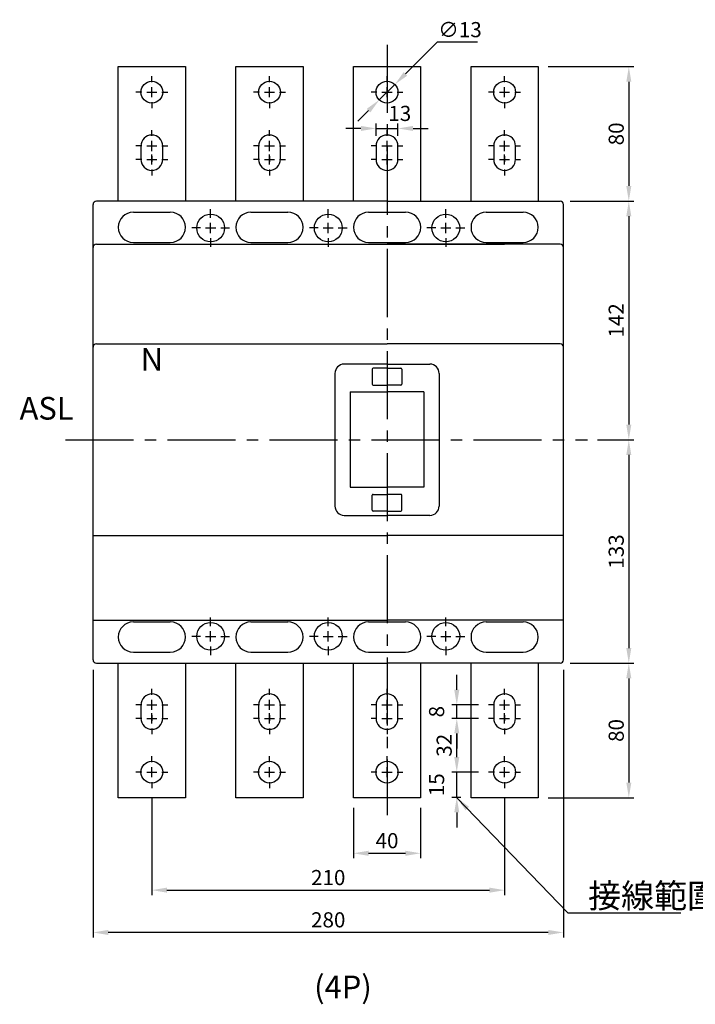
# Model space of a CAD drawing. Extents: x -581 to 2130, y -350 to 322.
# Drawn here: x -213 to 189, y -350 to 236 of the extents above; entities that cross this region are included whole.
import ezdxf
from ezdxf.enums import TextEntityAlignment as Align

# ---------------------------------------------------------------- set-up
doc = ezdxf.new("R2010")
doc.units = 0
doc.header["$LTSCALE"] = 3
doc.header["$MEASUREMENT"] = 0
doc.linetypes.add('CENTER2', pattern=[1.125, 0.75, -0.125, 0.125, -0.125])
doc.layers.get('DEFPOINTS').update_dxf_attribs({"linetype": 'CONTINUOUS'})
for name, color, linetype in [('DIM', 3, 'CONTINUOUS'), ('E_TEXT', 121, 'CONTINUOUS'), ('PART1', 7, 'CONTINUOUS'), ('PART3', 2, 'CONTINUOUS')]:
    doc.layers.add(name, color=color, linetype=linetype)
doc.styles.add('DAYUSP', font='SIMPLEX.shx', dxfattribs={"bigfont": 'chineset.shx'})
doc.dimstyles.get("Standard").update_dxf_attribs({"dimscale": 3, "dimtxt": 2.5, "dimasz": 2, "dimexe": 1, "dimexo": 1, "dimgap": 1, "dimtad": 1, "dimdec": 8, "dimrnd": 0.01, "dimdsep": 46, "dimtxsty": 'DAYUSP', "dimcen": 0, "dimadec": 0, "dimazin": 0, "dimtfac": 1, "dimtdec": 8, "dimtmove": 2, "dimatfit": 3, "dimfxl": 0, "dimtolj": 1, "dimarcsym": 0})

# ---------------------------------------------------------------- blocks, each defined once
blk = doc.blocks.new('*D31')
at = {"layer": 'DEFPOINTS', "color": 0}
for p in [(11.92, 171), (-1.08, 160.56), (11.92, 160.56)]:
    blk.add_point(p, dxfattribs=at)
at = {"layer": 'DIM', "color": 0, "lineweight": -2}
for p, q in [((-10.08, 171), (-19.08, 171)), ((-1.08, 166.56), (-1.08, 174)), ((-1.08, 171), (11.92, 171)), ((11.92, 166.56), (11.92, 174)), ((20.92, 171), (29.92, 171))]:
    blk.add_line(p, q, dxfattribs=at)
at = {"layer": 'DIM', "color": 0}
for points in [[(-10.08, 172.5), (-10.08, 169.5), (-1.08, 171)], [(20.92, 172.5), (20.92, 169.5), (11.92, 171)]]:
    blk.add_solid(points, dxfattribs=at)
at = {"layer": 'DIM', "color": 0, "insert": (13.02, 179.94), "char_height": 9, "attachment_point": 5, "style": 'DAYUSP'}
blk.add_mtext('\\A1;13', dxfattribs=at)
blk = doc.blocks.new('*D32')
at = {"layer": 'DEFPOINTS', "color": 0}
for p in [(10.04, 197.15), (0.81, 187.98)]:
    blk.add_point(p, dxfattribs=at)
at = {"layer": 'DIM', "color": 0, "lineweight": -2}
for p, q in [((35.36, 222.3), (16.42, 203.49)), ((59.36, 222.3), (35.36, 222.3)), ((0.81, 187.98), (10.04, 197.15)), ((-5.57, 181.64), (-11.95, 175.29))]:
    blk.add_line(p, q, dxfattribs=at)
at = {"layer": 'DIM', "color": 0}
for points in [[(15.36, 204.55), (17.48, 202.42), (10.04, 197.15)], [(-6.63, 182.7), (-4.51, 180.57), (0.81, 187.98)]]:
    blk.add_solid(points, dxfattribs=at)
at = {"layer": 'DIM', "color": 0, "insert": (48.86, 229.8), "char_height": 9, "attachment_point": 5, "style": 'DAYUSP'}
blk.add_mtext('\\A1;∅13', dxfattribs=at)
blk = doc.blocks.new('*D33')
at = {"layer": 'DEFPOINTS', "color": 0}
for p in [(-14.58, -227.24), (25.42, -227.24), (25.42, -260.31)]:
    blk.add_point(p, dxfattribs=at)
at = {"layer": 'DIM', "color": 0, "lineweight": -2}
for p, q in [((-14.58, -233.24), (-14.58, -263.31)), ((25.42, -233.24), (25.42, -263.31)), ((-5.58, -260.31), (16.42, -260.31))]:
    blk.add_line(p, q, dxfattribs=at)
at = {"layer": 'DIM', "color": 0}
for points in [[(-5.58, -258.81), (-5.58, -261.81), (-14.58, -260.31)], [(16.42, -258.81), (16.42, -261.81), (25.42, -260.31)]]:
    blk.add_solid(points, dxfattribs=at)
at = {"layer": 'DIM', "color": 0, "insert": (5.42, -252.81), "char_height": 9, "attachment_point": 5, "style": 'DAYUSP'}
blk.add_mtext('\\A1;40', dxfattribs=at)
blk = doc.blocks.new('*D34')
at = {"layer": 'DEFPOINTS', "color": 0}
for p in [(-134.58, -221.54), (75.42, -221.54), (75.42, -282.26)]:
    blk.add_point(p, dxfattribs=at)
at = {"layer": 'DIM', "color": 0, "lineweight": -2}
for p, q in [((-134.58, -227.54), (-134.58, -285.26)), ((75.42, -227.54), (75.42, -285.26)), ((-125.58, -282.26), (66.42, -282.26))]:
    blk.add_line(p, q, dxfattribs=at)
at = {"layer": 'DIM', "color": 0}
for points in [[(-125.58, -280.76), (-125.58, -283.76), (-134.58, -282.26)], [(66.42, -280.76), (66.42, -283.76), (75.42, -282.26)]]:
    blk.add_solid(points, dxfattribs=at)
at = {"layer": 'DIM', "color": 0, "insert": (-29.58, -274.76), "char_height": 9, "attachment_point": 5, "style": 'DAYUSP'}
blk.add_mtext('\\A1;210', dxfattribs=at)
blk = doc.blocks.new('*D35')
at = {"layer": 'DEFPOINTS', "color": 0}
for p in [(-169.58, -145.24), (110.42, -145.24), (-169.58, -307.42)]:
    blk.add_point(p, dxfattribs=at)
at = {"layer": 'DIM', "color": 0, "lineweight": -2}
for p, q in [((-169.58, -151.24), (-169.58, -310.42)), ((110.42, -151.24), (110.42, -310.42)), ((101.42, -307.42), (-160.58, -307.42))]:
    blk.add_line(p, q, dxfattribs=at)
at = {"layer": 'DIM', "color": 0}
for points in [[(-160.58, -305.92), (-160.58, -308.92), (-169.58, -307.42)], [(101.42, -305.92), (101.42, -308.92), (110.42, -307.42)]]:
    blk.add_solid(points, dxfattribs=at)
at = {"layer": 'DIM', "color": 0, "insert": (-29.58, -299.92), "char_height": 9, "attachment_point": 5, "style": 'DAYUSP'}
blk.add_mtext('\\A1;280', dxfattribs=at)
blk = doc.blocks.new('*D36')
at = {"layer": 'DEFPOINTS', "color": 0}
for p in [(95.42, 207.76), (108.42, 127.76), (149.36, 127.76)]:
    blk.add_point(p, dxfattribs=at)
at = {"layer": 'DIM', "color": 0, "lineweight": -2}
for p, q in [((101.42, 207.76), (152.36, 207.76)), ((149.36, 198.76), (149.36, 136.76)), ((114.42, 127.76), (152.36, 127.76))]:
    blk.add_line(p, q, dxfattribs=at)
at = {"layer": 'DIM', "color": 0}
for points in [[(147.86, 198.76), (150.86, 198.76), (149.36, 207.76)], [(147.86, 136.76), (150.86, 136.76), (149.36, 127.76)]]:
    blk.add_solid(points, dxfattribs=at)
at = {"layer": 'DIM', "color": 0, "insert": (141.86, 167.76), "char_height": 9, "attachment_point": 5, "rotation": 90, "style": 'DAYUSP'}
blk.add_mtext('\\A1;80', dxfattribs=at)
blk = doc.blocks.new('*D37')
at = {"layer": 'DEFPOINTS', "color": 0}
for p in [(108.42, 127.76), (124.77, -14.24), (149.36, -14.24)]:
    blk.add_point(p, dxfattribs=at)
at = {"layer": 'DIM', "color": 0, "lineweight": -2}
for p, q in [((114.42, 127.76), (152.36, 127.76)), ((149.36, 118.76), (149.36, -5.24)), ((130.77, -14.24), (152.36, -14.24))]:
    blk.add_line(p, q, dxfattribs=at)
at = {"layer": 'DIM', "color": 0}
for points in [[(147.86, 118.76), (150.86, 118.76), (149.36, 127.76)], [(147.86, -5.24), (150.86, -5.24), (149.36, -14.24)]]:
    blk.add_solid(points, dxfattribs=at)
at = {"layer": 'DIM', "color": 0, "insert": (141.86, 56.76), "char_height": 9, "attachment_point": 5, "rotation": 90, "style": 'DAYUSP'}
blk.add_mtext('\\A1;142', dxfattribs=at)
blk = doc.blocks.new('*D38')
at = {"layer": 'DEFPOINTS', "color": 0}
for p in [(124.77, -14.24), (108.42, -147.24), (149.36, -147.24)]:
    blk.add_point(p, dxfattribs=at)
at = {"layer": 'DIM', "color": 0, "lineweight": -2}
for p, q in [((130.77, -14.24), (152.36, -14.24)), ((149.36, -23.24), (149.36, -138.24)), ((114.42, -147.24), (152.36, -147.24))]:
    blk.add_line(p, q, dxfattribs=at)
at = {"layer": 'DIM', "color": 0}
for points in [[(147.86, -23.24), (150.86, -23.24), (149.36, -14.24)], [(147.86, -138.24), (150.86, -138.24), (149.36, -147.24)]]:
    blk.add_solid(points, dxfattribs=at)
at = {"layer": 'DIM', "color": 0, "insert": (141.86, -80.74), "char_height": 9, "attachment_point": 5, "rotation": 90, "style": 'DAYUSP'}
blk.add_mtext('\\A1;133', dxfattribs=at)
blk = doc.blocks.new('*D39')
at = {"layer": 'DEFPOINTS', "color": 0}
for p in [(108.42, -147.24), (95.42, -227.24), (149.36, -227.24)]:
    blk.add_point(p, dxfattribs=at)
at = {"layer": 'DIM', "color": 0, "lineweight": -2}
for p, q in [((114.42, -147.24), (152.36, -147.24)), ((149.36, -156.24), (149.36, -218.24)), ((101.42, -227.24), (152.36, -227.24))]:
    blk.add_line(p, q, dxfattribs=at)
at = {"layer": 'DIM', "color": 0}
for points in [[(147.86, -156.24), (150.86, -156.24), (149.36, -147.24)], [(147.86, -218.24), (150.86, -218.24), (149.36, -227.24)]]:
    blk.add_solid(points, dxfattribs=at)
at = {"layer": 'DIM', "color": 0, "insert": (141.86, -187.24), "char_height": 9, "attachment_point": 5, "rotation": 90, "style": 'DAYUSP'}
blk.add_mtext('\\A1;80', dxfattribs=at)
blk = doc.blocks.new('*D40')
at = {"layer": 'DEFPOINTS', "color": 0}
for p in [(46.94, -212.04), (65.92, -212.04), (55.42, -227.04)]:
    blk.add_point(p, dxfattribs=at)
at = {"layer": 'DIM', "color": 0, "lineweight": -2}
for p, q in [((46.94, -203.04), (46.94, -194.04)), ((59.92, -212.04), (43.94, -212.04)), ((46.94, -227.04), (46.94, -212.04)), ((49.42, -227.04), (43.94, -227.04)), ((46.94, -236.04), (46.94, -245.04))]:
    blk.add_line(p, q, dxfattribs=at)
at = {"layer": 'DIM', "color": 0}
for points in [[(45.44, -203.04), (48.44, -203.04), (46.94, -212.04)], [(45.44, -236.04), (48.44, -236.04), (46.94, -227.04)]]:
    blk.add_solid(points, dxfattribs=at)
at = {"layer": 'DIM', "color": 0, "insert": (34.94, -219.54), "char_height": 9, "attachment_point": 5, "rotation": 90, "style": 'DAYUSP'}
blk.add_mtext('\\A1;15', dxfattribs=at)
blk = doc.blocks.new('*D41')
at = {"layer": 'DEFPOINTS', "color": 0}
for p in [(46.94, -180.04), (65.92, -180.04), (65.92, -212.04)]:
    blk.add_point(p, dxfattribs=at)
at = {"layer": 'DIM', "color": 0, "lineweight": -2}
for p, q in [((59.92, -180.04), (43.94, -180.04)), ((46.94, -203.04), (46.94, -189.04)), ((59.92, -212.04), (43.94, -212.04))]:
    blk.add_line(p, q, dxfattribs=at)
at = {"layer": 'DIM', "color": 0}
for points in [[(45.44, -189.04), (48.44, -189.04), (46.94, -180.04)], [(45.44, -203.04), (48.44, -203.04), (46.94, -212.04)]]:
    blk.add_solid(points, dxfattribs=at)
at = {"layer": 'DIM', "color": 0, "insert": (39.44, -196.04), "char_height": 9, "attachment_point": 5, "rotation": 90, "style": 'DAYUSP'}
blk.add_mtext('\\A1;32', dxfattribs=at)
blk = doc.blocks.new('*D42')
at = {"layer": 'DEFPOINTS', "color": 0}
for p in [(46.94, -172.04), (65.92, -172.04), (65.92, -180.04)]:
    blk.add_point(p, dxfattribs=at)
at = {"layer": 'DIM', "color": 0, "lineweight": -2}
for p, q in [((46.94, -163.04), (46.94, -154.04)), ((59.92, -172.04), (43.94, -172.04)), ((46.94, -180.04), (46.94, -172.04)), ((59.92, -180.04), (43.94, -180.04)), ((46.94, -189.04), (46.94, -198.04))]:
    blk.add_line(p, q, dxfattribs=at)
at = {"layer": 'DIM', "color": 0}
for points in [[(45.44, -163.04), (48.44, -163.04), (46.94, -172.04)], [(45.44, -189.04), (48.44, -189.04), (46.94, -180.04)]]:
    blk.add_solid(points, dxfattribs=at)
at = {"layer": 'DIM', "color": 0, "insert": (34.94, -176.04), "char_height": 9, "attachment_point": 5, "rotation": 90, "style": 'DAYUSP'}
blk.add_mtext('\\A1;8', dxfattribs=at)

msp = doc.modelspace()

# ---------------------------------------------------------------- linework, layer by layer
at = {"layer": 'DIM', "color": 0}
for p, q in [((-134.575255, 198.5636719), (-134.575255, 202.0636719)), ((-64.575255, 198.5636719), (-64.575255, 202.0636719)), ((5.424745, 198.5636719), (5.424745, 202.0636719)), ((75.424745, 198.5636719), (75.424745, 202.0636719)), ((-134.575255, 189.5636719), (-134.575255, 195.5636719)), ((-64.575255, 189.5636719), (-64.575255, 195.5636719)), ((5.424745, 189.5636719), (5.424745, 195.5636719)), ((75.424745, 189.5636719), (75.424745, 195.5636719)), ((-140.575255, 192.5636719), (-144.075255, 192.5636719)), ((-137.575255, 192.5636719), (-131.575255, 192.5636719)), ((-128.575255, 192.5636719), (-125.075255, 192.5636719)), ((-70.575255, 192.5636719), (-74.075255, 192.5636719)), ((-67.575255, 192.5636719), (-61.575255, 192.5636719)), ((-58.575255, 192.5636719), (-55.075255, 192.5636719)), ((-0.575255, 192.5636719), (-4.075255, 192.5636719)), ((2.424745, 192.5636719), (8.424745, 192.5636719)), ((11.424745, 192.5636719), (14.924745, 192.5636719)), ((69.424745, 192.5636719), (65.924745, 192.5636719)), ((72.424745, 192.5636719), (78.424745, 192.5636719)), ((81.424745, 192.5636719), (84.924745, 192.5636719)), ((-134.575255, 186.5636719), (-134.575255, 183.0636719)), ((-64.575255, 186.5636719), (-64.575255, 183.0636719)), ((5.424745, 186.5636719), (5.424745, 183.0636719)), ((75.424745, 186.5636719), (75.424745, 183.0636719)), ((-134.575255, 166.5636719), (-134.575255, 170.0636719)), ((-64.575255, 166.5636719), (-64.575255, 170.0636719)), ((5.424745, 166.5636719), (5.424745, 170.0636719)), ((75.424745, 166.5636719), (75.424745, 170.0636719)), ((-140.575255, 160.5636719), (-144.075255, 160.5636719)), ((-137.575255, 160.5636719), (-131.575255, 160.5636719)), ((-134.575255, 157.5636719), (-134.575255, 163.5636719)), ((-134.575255, 158.5636719), (-134.575255, 162.0636719)), ((-128.575255, 160.5636719), (-125.075255, 160.5636719)), ((-70.575255, 160.5636719), (-74.075255, 160.5636719)), ((-67.575255, 160.5636719), (-61.575255, 160.5636719)), ((-64.575255, 157.5636719), (-64.575255, 163.5636719)), ((-64.575255, 158.5636719), (-64.575255, 162.0636719)), ((-58.575255, 160.5636719), (-55.075255, 160.5636719)), ((-0.575255, 160.5636719), (-4.075255, 160.5636719)), ((2.424745, 160.5636719), (8.424745, 160.5636719)), ((5.424745, 157.5636719), (5.424745, 163.5636719)), ((5.424745, 158.5636719), (5.424745, 162.0636719)), ((11.424745, 160.5636719), (14.924745, 160.5636719)), ((69.424745, 160.5636719), (65.924745, 160.5636719)), ((72.424745, 160.5636719), (78.424745, 160.5636719)), ((75.424745, 157.5636719), (75.424745, 163.5636719)), ((75.424745, 158.5636719), (75.424745, 162.0636719)), ((81.424745, 160.5636719), (84.924745, 160.5636719)), ((-140.575255, 152.5636719), (-144.075255, 152.5636719)), ((-137.575255, 152.5636719), (-131.575255, 152.5636719)), ((-134.575255, 149.5636719), (-134.575255, 155.5636719)), ((-134.575255, 154.5636719), (-134.575255, 151.0636719)), ((-128.575255, 152.5636719), (-125.075255, 152.5636719)), ((-70.575255, 152.5636719), (-74.075255, 152.5636719)), ((-67.575255, 152.5636719), (-61.575255, 152.5636719)), ((-64.575255, 149.5636719), (-64.575255, 155.5636719)), ((-64.575255, 154.5636719), (-64.575255, 151.0636719)), ((-58.575255, 152.5636719), (-55.075255, 152.5636719)), ((-0.575255, 152.5636719), (-4.075255, 152.5636719)), ((2.424745, 152.5636719), (8.424745, 152.5636719)), ((5.424745, 149.5636719), (5.424745, 155.5636719)), ((5.424745, 154.5636719), (5.424745, 151.0636719)), ((11.424745, 152.5636719), (14.924745, 152.5636719)), ((69.424745, 152.5636719), (65.924745, 152.5636719)), ((72.424745, 152.5636719), (78.424745, 152.5636719)), ((75.424745, 149.5636719), (75.424745, 155.5636719)), ((75.424745, 154.5636719), (75.424745, 151.0636719)), ((81.424745, 152.5636719), (84.924745, 152.5636719)), ((-134.575255, 146.5636719), (-134.575255, 143.0636719)), ((-64.575255, 146.5636719), (-64.575255, 143.0636719)), ((5.424745, 146.5636719), (5.424745, 143.0636719)), ((75.424745, 146.5636719), (75.424745, 143.0636719)), ((-99.575255, 117.7636719), (-99.575255, 123.0136719)), ((-29.575255, 117.7636719), (-29.575255, 123.0136719)), ((40.424745, 117.7636719), (40.424745, 123.0136719)), ((-105.575255, 111.7636719), (-110.825255, 111.7636719)), ((-102.575255, 111.7636719), (-96.575255, 111.7636719)), ((-99.575255, 108.7636719), (-99.575255, 114.7636719)), ((-93.575255, 111.7636719), (-88.325255, 111.7636719)), ((-35.575255, 111.7636719), (-40.825255, 111.7636719)), ((-32.575255, 111.7636719), (-26.575255, 111.7636719)), ((-29.575255, 108.7636719), (-29.575255, 114.7636719)), ((-23.575255, 111.7636719), (-18.325255, 111.7636719)), ((34.424745, 111.7636719), (29.174745, 111.7636719)), ((37.424745, 111.7636719), (43.424745, 111.7636719)), ((40.424745, 108.7636719), (40.424745, 114.7636719)), ((46.424745, 111.7636719), (51.674745, 111.7636719)), ((-99.575255, 105.7636719), (-99.575255, 100.5136719)), ((-29.575255, 105.7636719), (-29.575255, 100.5136719)), ((40.424745, 105.7636719), (40.424745, 100.5136719)), ((-99.575255, -125.2363281), (-99.575255, -119.9863281)), ((-29.575255, -125.2363281), (-29.575255, -119.9863281)), ((40.424745, -125.2363281), (40.424745, -119.9863281)), ((-99.575255, -134.2363281), (-99.575255, -128.2363281)), ((-29.575255, -134.2363281), (-29.575255, -128.2363281)), ((40.424745, -134.2363281), (40.424745, -128.2363281)), ((-105.575255, -131.2363281), (-110.825255, -131.2363281)), ((-102.575255, -131.2363281), (-96.575255, -131.2363281)), ((-93.575255, -131.2363281), (-88.325255, -131.2363281)), ((-35.575255, -131.2363281), (-40.825255, -131.2363281)), ((-32.575255, -131.2363281), (-26.575255, -131.2363281)), ((-23.575255, -131.2363281), (-18.325255, -131.2363281)), ((34.424745, -131.2363281), (29.174745, -131.2363281)), ((37.424745, -131.2363281), (43.424745, -131.2363281)), ((46.424745, -131.2363281), (51.674745, -131.2363281)), ((-99.575255, -137.2363281), (-99.575255, -142.4863281)), ((-29.575255, -137.2363281), (-29.575255, -142.4863281)), ((40.424745, -137.2363281), (40.424745, -142.4863281)), ((-134.575255, -166.0363281), (-134.575255, -162.5363281)), ((-64.575255, -166.0363281), (-64.575255, -162.5363281)), ((5.424745, -166.0363281), (5.424745, -162.5363281)), ((75.424745, -166.0363281), (75.424745, -162.5363281)), ((-134.575255, -175.0363281), (-134.575255, -169.0363281)), ((-64.575255, -175.0363281), (-64.575255, -169.0363281)), ((5.424745, -175.0363281), (5.424745, -169.0363281)), ((75.424745, -175.0363281), (75.424745, -169.0363281)), ((-140.575255, -172.0363281), (-144.075255, -172.0363281)), ((-137.575255, -172.0363281), (-131.575255, -172.0363281)), ((-134.575255, -174.0363281), (-134.575255, -170.5363281)), ((-128.575255, -172.0363281), (-125.075255, -172.0363281)), ((-70.575255, -172.0363281), (-74.075255, -172.0363281)), ((-67.575255, -172.0363281), (-61.575255, -172.0363281)), ((-64.575255, -174.0363281), (-64.575255, -170.5363281)), ((-58.575255, -172.0363281), (-55.075255, -172.0363281)), ((-0.575255, -172.0363281), (-4.075255, -172.0363281)), ((2.424745, -172.0363281), (8.424745, -172.0363281)), ((5.424745, -174.0363281), (5.424745, -170.5363281)), ((11.424745, -172.0363281), (14.924745, -172.0363281)), ((69.424745, -172.0363281), (65.924745, -172.0363281)), ((72.424745, -172.0363281), (78.424745, -172.0363281)), ((75.424745, -174.0363281), (75.424745, -170.5363281)), ((81.424745, -172.0363281), (84.924745, -172.0363281)), ((-140.575255, -180.0363281), (-144.075255, -180.0363281)), ((-137.575255, -180.0363281), (-131.575255, -180.0363281)), ((-134.575255, -183.0363281), (-134.575255, -177.0363281)), ((-134.575255, -178.0363281), (-134.575255, -181.5363281)), ((-128.575255, -180.0363281), (-125.075255, -180.0363281)), ((-70.575255, -180.0363281), (-74.075255, -180.0363281)), ((-67.575255, -180.0363281), (-61.575255, -180.0363281)), ((-64.575255, -183.0363281), (-64.575255, -177.0363281)), ((-64.575255, -178.0363281), (-64.575255, -181.5363281)), ((-58.575255, -180.0363281), (-55.075255, -180.0363281)), ((-0.575255, -180.0363281), (-4.075255, -180.0363281)), ((2.424745, -180.0363281), (8.424745, -180.0363281)), ((5.424745, -183.0363281), (5.424745, -177.0363281)), ((5.424745, -178.0363281), (5.424745, -181.5363281)), ((11.424745, -180.0363281), (14.924745, -180.0363281)), ((69.424745, -180.0363281), (65.924745, -180.0363281)), ((72.424745, -180.0363281), (78.424745, -180.0363281)), ((75.424745, -183.0363281), (75.424745, -177.0363281)), ((75.424745, -178.0363281), (75.424745, -181.5363281)), ((81.424745, -180.0363281), (84.924745, -180.0363281)), ((-134.575255, -186.0363281), (-134.575255, -189.5363281)), ((-64.575255, -186.0363281), (-64.575255, -189.5363281)), ((5.424745, -186.0363281), (5.424745, -189.5363281)), ((75.424745, -186.0363281), (75.424745, -189.5363281)), ((-134.575255, -206.0363281), (-134.575255, -202.5363281)), ((-64.575255, -206.0363281), (-64.575255, -202.5363281)), ((5.424745, -206.0363281), (5.424745, -202.5363281)), ((75.424745, -206.0363281), (75.424745, -202.5363281)), ((-134.575255, -215.0363281), (-134.575255, -209.0363281)), ((-64.575255, -215.0363281), (-64.575255, -209.0363281)), ((5.424745, -215.0363281), (5.424745, -209.0363281)), ((75.424745, -215.0363281), (75.424745, -209.0363281)), ((-140.575255, -212.0363281), (-144.075255, -212.0363281)), ((-137.575255, -212.0363281), (-131.575255, -212.0363281)), ((-128.575255, -212.0363281), (-125.075255, -212.0363281)), ((-70.575255, -212.0363281), (-74.075255, -212.0363281)), ((-67.575255, -212.0363281), (-61.575255, -212.0363281)), ((-58.575255, -212.0363281), (-55.075255, -212.0363281)), ((-0.575255, -212.0363281), (-4.075255, -212.0363281)), ((2.424745, -212.0363281), (8.424745, -212.0363281)), ((11.424745, -212.0363281), (14.924745, -212.0363281)), ((69.424745, -212.0363281), (65.924745, -212.0363281)), ((72.424745, -212.0363281), (78.424745, -212.0363281)), ((81.424745, -212.0363281), (84.924745, -212.0363281)), ((-134.575255, -218.0363281), (-134.575255, -221.5363281)), ((-64.575255, -218.0363281), (-64.575255, -221.5363281)), ((5.424745, -218.0363281), (5.424745, -221.5363281)), ((75.424745, -218.0363281), (75.424745, -221.5363281))]:
    msp.add_line(p, q, dxfattribs=at)
at = {"layer": 'PART1', "color": 0}
for p, q in [((-141.075255, 160.5636719), (-141.075255, 152.5636719)), ((-128.075254, 152.5636719), (-128.075254, 160.5636719)), ((-71.075255, 160.5636719), (-71.075255, 152.5636719)), ((-58.075254, 152.5636719), (-58.075254, 160.5636719)), ((-1.075255, 160.5636719), (-1.075255, 152.5636719)), ((11.924746, 152.5636719), (11.924746, 160.5636719)), ((68.924745, 160.5636719), (68.924745, 152.5636719)), ((81.924746, 152.5636719), (81.924746, 160.5636719)), ((-169.575255, -145.2363281), (-169.575255, 125.7636719)), ((-37.075255, 127.7636719), (-167.575255, 127.7636719)), ((-165.025255, 127.7636719), (-167.575255, 127.7636719)), ((5.424745, 127.7636719), (-37.075255, 127.7636719)), ((5.424745, 127.7636719), (32.924745, 127.7636719)), ((32.924745, 127.7636719), (105.874745, 127.7636719)), ((105.874745, 127.7636719), (108.424745, 127.7636719)), ((110.424745, -145.2363281), (110.424745, 125.7636719)), ((-145.575255, 121.1636719), (-123.575255, 121.1636719)), ((-75.575255, 121.1636719), (-53.575255, 121.1636719)), ((-5.5084747, 121.1636719), (16.4915253, 121.1636719)), ((64.424745, 121.1636719), (86.424745, 121.1636719)), ((-167.575255, 102.1636719), (5.424745, 102.1636719)), ((-145.575255, 103.1636719), (-123.575255, 103.1636719)), ((-75.575255, 103.1636719), (-53.575255, 103.1636719)), ((-27.09203529, 102.1636719), (75.35796471, 102.1636719)), ((-5.5084747, 103.1636719), (16.4915253, 103.1636719)), ((108.424745, 102.1636719), (5.424745, 102.1636719)), ((64.424745, 103.1636719), (86.424745, 103.1636719)), ((-167.575255, 42.7636719), (5.424745, 42.7636719)), ((108.424745, 42.7636719), (5.424745, 42.7636719)), ((5.424745, 30.7636719), (-20.075255, 30.7636719)), ((5.424745, 30.7636719), (30.924745, 30.7636719)), ((-25.575255, 25.2636719), (-25.575255, -53.7363281)), ((-3.325255, 27.7636719), (-3.325255, 18.7636719)), ((5.424745, 28.2636719), (-2.825255, 28.2636719)), ((5.424745, 28.2636719), (-2.825255, 28.2636719)), ((5.424745, 28.2636719), (13.674745, 28.2636719)), ((5.424745, 28.2636719), (13.674745, 28.2636719)), ((14.174745, 27.7636719), (14.174745, 18.7636719)), ((36.424745, 25.2636719), (36.424745, -53.7363281)), ((-2.825255, 18.2636719), (5.424745, 18.2636719)), ((13.674745, 18.2636719), (5.424745, 18.2636719)), ((-16.575255, 14.2636719), (5.424745, 14.2636719)), ((-16.575255, 14.2636719), (-16.575255, -16.2363281)), ((27.424745, 14.2636719), (5.424745, 14.2636719)), ((27.424745, 14.2636719), (27.424745, -16.2363281)), ((-16.575255, -16.2363281), (-16.575255, -42.4363281)), ((27.424745, -16.2363281), (27.424745, -42.4363281)), ((-16.575255, -42.4363281), (5.424745, -42.4363281)), ((-2.825255, -46.7363281), (5.424745, -46.7363281)), ((27.424745, -42.4363281), (5.424745, -42.4363281)), ((13.674745, -46.7363281), (5.424745, -46.7363281)), ((-3.325255, -56.2363281), (-3.325255, -47.2363281)), ((14.174745, -56.2363281), (14.174745, -47.2363281)), ((5.424745, -56.7363281), (-2.825255, -56.7363281)), ((5.424745, -56.7363281), (-2.825255, -56.7363281)), ((5.424745, -56.7363281), (13.674745, -56.7363281)), ((5.424745, -56.7363281), (13.674745, -56.7363281)), ((-20.075255, -59.2363281), (5.424745, -59.2363281)), ((30.924745, -59.2363281), (5.424745, -59.2363281)), ((-169.575255, -71.2363281), (5.424745, -71.2363281)), ((110.424745, -71.2363281), (5.424745, -71.2363281)), ((-169.575255, -121.6363281), (5.424745, -121.6363281)), ((-145.575255, -122.6363281), (-123.575255, -122.6363281)), ((-75.575255, -122.6363281), (-53.575255, -122.6363281)), ((-5.5084747, -122.6363281), (16.4915253, -122.6363281)), ((110.424745, -121.6363281), (5.424745, -121.6363281)), ((64.424745, -122.6363281), (86.424745, -122.6363281)), ((-145.575255, -140.6363281), (-123.575255, -140.6363281)), ((-75.575255, -140.6363281), (-53.575255, -140.6363281)), ((-5.5084747, -140.6363281), (16.4915253, -140.6363281)), ((64.424745, -140.6363281), (86.424745, -140.6363281)), ((-167.575255, -147.2363281), (-164.475255, -147.2363281)), ((-164.475255, -147.2363281), (-22.075255, -147.2363281)), ((-22.075255, -147.2363281), (5.424745, -147.2363281)), ((47.924745, -147.2363281), (5.424745, -147.2363281)), ((102.524745, -147.2363281), (47.924745, -147.2363281)), ((108.424745, -147.2363281), (102.524745, -147.2363281)), ((-141.075256, -172.0363281), (-141.075256, -180.0363281)), ((-128.075255, -180.0363281), (-128.075255, -172.0363281)), ((-71.075256, -172.0363281), (-71.075256, -180.0363281)), ((-58.075255, -180.0363281), (-58.075255, -172.0363281)), ((-1.075256, -172.0363281), (-1.075256, -174.96283117)), ((-1.075256, -172.0363281), (-1.075256, -180.0363281)), ((11.924745, -174.90725704), (11.924745, -172.0363281)), ((11.924745, -180.0363281), (11.924745, -172.0363281)), ((68.924744, -172.0363281), (68.924744, -174.96283117)), ((68.924744, -172.0363281), (68.924744, -180.0363281)), ((81.924745, -174.90725704), (81.924745, -172.0363281)), ((81.924745, -180.0363281), (81.924745, -172.0363281))]:
    msp.add_line(p, q, dxfattribs=at)
for points in [[(-154.575255, 207.7636719), (-114.575254, 207.7636719), (-114.575254, 127.7636719)], [(-154.575255, 127.7636719), (-154.575255, 207.7636719)], [(-84.575255, 207.7636719), (-44.575254, 207.7636719), (-44.575254, 127.7636719)], [(-84.575255, 127.7636719), (-84.575255, 207.7636719)], [(-14.575255, 207.7636719), (25.424746, 207.7636719), (25.424746, 127.7636719)], [(-14.575255, 127.7636719), (-14.575255, 207.7636719)], [(55.424745, 207.7636719), (95.424746, 207.7636719), (95.424746, 127.7636719)], [(55.424745, 127.7636719), (55.424745, 207.7636719)], [(-114.575255, -227.2363281), (-154.575256, -227.2363281), (-154.575256, -147.2363281)], [(-114.575255, -147.2363281), (-114.575255, -227.2363281)], [(-44.575255, -227.2363281), (-84.575256, -227.2363281), (-84.575256, -147.2363281)], [(-44.575255, -147.2363281), (-44.575255, -227.2363281)], [(25.424745, -227.2363281), (-14.575256, -227.2363281), (-14.575256, -147.2363281)], [(25.424745, -147.2363281), (25.424745, -227.2363281)], [(95.424745, -227.2363281), (55.424744, -227.2363281), (55.424744, -147.2363281)], [(95.424745, -147.2363281), (95.424745, -227.2363281)]]:
    msp.add_lwpolyline(points, dxfattribs=at)
for centre, radius in [((-134.575255, 192.5636719), 6.5), ((-64.575255, 192.5636719), 6.5), ((5.424745, 192.5636719), 6.5), ((75.424745, 192.5636719), 6.5), ((-99.575255, 111.7636719), 8.25), ((-29.575255, 111.7636719), 8.25), ((40.424745, 111.7636719), 8.25), ((-99.575255, -131.2363281), 8.25), ((-29.575255, -131.2363281), 8.25), ((40.424745, -131.2363281), 8.25), ((-134.575255, -212.0363281), 6.5), ((-64.575255, -212.0363281), 6.5), ((5.424745, -212.0363281), 6.5), ((75.424745, -212.0363281), 6.5)]:
    msp.add_circle(centre, radius, dxfattribs=at)
for centre, radius, start, end in [((-134.575255, 160.5636719), 6.5, 90.000005, 180.000001), ((-134.575255, 160.5636719), 6.5, 0.000003, 90.000005), ((-64.575255, 160.5636719), 6.5, 90.000005, 180.000001), ((-64.575255, 160.5636719), 6.5, 0.000003, 90.000005), ((5.424745, 160.5636719), 6.5, 90.000005, 180.000001), ((5.424745, 160.5636719), 6.5, 0.000003, 90.000005), ((75.424745, 160.5636719), 6.5, 90.000005, 180.000001), ((75.424745, 160.5636719), 6.5, 0.000003, 90.000005), ((-134.575255, 152.5636719), 6.5, 180.000001, 270), ((-134.575255, 152.5636719), 6.5, 180.000001, 270), ((-134.575255, 152.5636719), 6.5, 270, 0.000003), ((-134.575255, 152.5636719), 6.5, 270, 0.000003), ((-64.575255, 152.5636719), 6.5, 180.000001, 270), ((-64.575255, 152.5636719), 6.5, 180.000001, 270), ((-64.575255, 152.5636719), 6.5, 270, 0.000003), ((-64.575255, 152.5636719), 6.5, 270, 0.000003), ((5.424745, 152.5636719), 6.5, 180.000001, 270), ((5.424745, 152.5636719), 6.5, 270, 0.000003), ((75.424745, 152.5636719), 6.5, 180.000001, 270), ((75.424745, 152.5636719), 6.5, 270, 0.000003), ((-167.575255, 125.7636719), 2, 90, 180), ((108.424745, 125.7636719), 2, 0, 90), ((-145.575255, 112.1636719), 9, 90, 270), ((-123.575255, 112.1636719), 9, 270, 90), ((-75.575255, 112.1636719), 9, 90, 270), ((-53.575255, 112.1636719), 9, 270, 90), ((-5.5084747, 112.1636719), 9, 90, 270), ((16.4915253, 112.1636719), 9, 270, 90), ((64.424745, 112.1636719), 9, 90, 270), ((86.424745, 112.1636719), 9, 270, 90), ((-167.575255, 100.1636719), 2, 90, 180), ((108.424745, 100.1636719), 2, 0, 90), ((-167.575255, 40.7636719), 2, 90, 180), ((108.424745, 40.7636719), 2, 0, 90), ((-20.075255, 25.2636719), 5.5, 90, 180), ((30.924745, 25.2636719), 5.5, 0, 90), ((-2.825255, 27.7636719), 0.5, 90, 180), ((13.674745, 27.7636719), 0.5, 0, 90), ((-2.825255, 18.7636719), 0.5, 180, 270), ((13.674745, 18.7636719), 0.5, 270, 0), ((-2.825255, -47.2363281), 0.5, 90, 180), ((13.674745, -47.2363281), 0.5, 0, 90), ((-20.075255, -53.7363281), 5.5, 180, 270), ((-2.825255, -56.2363281), 0.5, 180, 270), ((13.674745, -56.2363281), 0.5, 270, 0), ((30.924745, -53.7363281), 5.5, 270, 0), ((-145.575255, -131.6363281), 9, 90, 270), ((-123.575255, -131.6363281), 9, 270, 90), ((-75.575255, -131.6363281), 9, 90, 270), ((-53.575255, -131.6363281), 9, 270, 90), ((-5.5084747, -131.6363281), 9, 90, 270), ((16.4915253, -131.6363281), 9, 270, 90), ((64.424745, -131.6363281), 9, 90, 270), ((86.424745, -131.6363281), 9, 270, 90), ((-167.575255, -145.2363281), 2, 180, 270), ((108.424745, -145.2363281), 2, 270, 0), ((-134.575255, -172.0363281), 6.5, 90, 180.000003), ((-134.575255, -172.0363281), 6.5, 0.000001, 90), ((-64.575255, -172.0363281), 6.5, 90, 180.000003), ((-64.575255, -172.0363281), 6.5, 0.000001, 90), ((5.424745, -172.0363281), 6.5, 90, 180.000003), ((5.424745, -172.0363281), 6.5, 0.000001, 90), ((75.424745, -172.0363281), 6.5, 90, 180.000003), ((75.424745, -172.0363281), 6.5, 0.000001, 90), ((-134.575255, -180.0363281), 6.5, 180.000003, 270.000005), ((-134.575255, -180.0363281), 6.5, 270.000005, 0.000001), ((-64.575255, -180.0363281), 6.5, 180.000003, 270.000005), ((-64.575255, -180.0363281), 6.5, 270.000005, 0.000001), ((5.424745, -180.0363281), 6.5, 180.000003, 270.000005), ((5.424745, -180.0363281), 6.5, 270.000005, 0.000001), ((75.424745, -180.0363281), 6.5, 180.000003, 270.000005), ((75.424745, -180.0363281), 6.5, 270.000005, 0.000001)]:
    msp.add_arc(centre, radius, start, end, dxfattribs=at)
at = {"layer": 'PART3', "color": 2, "linetype": 'CENTER2', "ltscale": 18}
for p, q in [((5.4247455, 220.78074551), (5.424745, -237.66189006)), ((-186.05540969, -14.2363281), (124.77295213, -14.2363281))]:
    msp.add_line(p, q, dxfattribs=at)

# ---------------------------------------------------------------- texts
at = {"layer": 'DIM', "color": 0, "attachment_point": 4, "style": 'DAYUSP'}
for s, insert, char_height in [('\\A1;接線範圍', (125.13831001, -285.60992115), 14.4), ('\\A1;  \\P ', (38.64754643, -282.29262376), 7.5)]:
    msp.add_mtext(s, dxfattribs=dict(at, insert=insert, char_height=char_height))
at = {"layer": 'E_TEXT', "color": 0, "style": 'DAYUSP'}
msp.add_text('N', height=13.5, dxfattribs=at).set_placement((-134.575255, 31.80860243), align=Align.MIDDLE)
for s, p in [('ASL', (-213.33143961, -6.4917939)), ('(4P)', (-37.97257337, -350.79354732))]:
    msp.add_text(s, height=13.5, dxfattribs=at).set_placement(p, align=Align.BOTTOM_LEFT)

# ---------------------------------------------------------------- dimensions: what is measured, and where the dimension line sits
at = {"layer": 'DIM', "color": 3}
dim = msp.add_diameter_dim_2p(p1=(0.8139013169, 187.9821742719), p2=(10.0355886873, 197.1451695269), dimstyle='Standard', override={"dimtxt": 3, "dimasz": 3, "dimtih": 1, "dimtoh": 1, "dimcen": -1, "dimtmove": 0}, dxfattribs=at)
dim.commit()
dim.dimension.update_dxf_attribs({"geometry": '*D32', "text_midpoint": (48.8557103225, 222.3041393637), "dimtype": 163})
for base, p1, p2, picture, middle in [((149.3592039348, 127.7636718994), (95.4247460021, 207.7636718994), (108.4247450021, 127.7636718994), '*D36', (141.8592039348, 167.7636718994)), ((149.3592039348, -14.2363281006), (108.4247450021, 127.7636718994), (124.7729521259, -14.2363281006), '*D37', (141.8592039348, 56.7636718994)), ((149.3592039348, -147.2363281006), (124.7729521259, -14.2363281006), (108.4247450021, -147.2363281006), '*D38', (141.8592039348, -80.7363281006)), ((149.3592039348, -227.2363281006), (108.4247450021, -147.2363281006), (95.4247450021, -227.2363281006), '*D39', (141.8592039348, -187.2363281006)), ((46.9403110906, -172.0363281006), (65.9247450021, -180.0363281006), (65.9247450021, -172.0363281006), '*D42', (34.9403110906, -176.0363281006)), ((46.9403110906, -180.0363281006), (65.9247450021, -212.0363281006), (65.9247450021, -180.0363281006), '*D41', (39.4403110906, -196.0363281006)), ((46.9403110906, -212.0363281006), (55.4247440021, -227.0363281006), (65.9247450021, -212.0363281006), '*D40', (34.9403110906, -219.5363281006))]:
    dim = msp.add_linear_dim(base=base, p1=p1, p2=p2, angle=90, dimstyle='Standard', override={"dimtxt": 3, "dimasz": 3, "dimexo": 2}, dxfattribs=at)
    dim.commit()
    dim.dimension.update_dxf_attribs({"geometry": picture, "text_midpoint": middle})
dim = msp.add_linear_dim(base=(11.9247450021, 170.9992124538), p1=(-1.0752549979, 160.563671786), p2=(11.9247450021, 160.5636718994), dimstyle='Standard', override={"dimtxt": 3, "dimasz": 3, "dimexo": 2}, dxfattribs=at)
dim.commit()
dim.dimension.update_dxf_attribs({"geometry": '*D31', "text_midpoint": (13.0238732681, 179.9385254196), "dimtype": 160})
for base, p1, p2, picture, middle in [((-169.5752549979, -307.4184298192), (110.4247450021, -145.2363281006), (-169.5752549979, -145.2363281006), '*D35', (-29.5752549979, -299.9184298192)), ((75.4247450021, -282.2592678845), (-134.5752549979, -221.5363281006), (75.4247450021, -221.5363281006), '*D34', (-29.5752549979, -274.7592678845)), ((25.4247450021, -260.3141685325), (-14.5752549979, -227.2363281006), (25.4247450021, -227.2363281006), '*D33', (5.4247450021, -252.8141685325))]:
    dim = msp.add_linear_dim(base=base, p1=p1, p2=p2, dimstyle='Standard', override={"dimtxt": 3, "dimasz": 3, "dimexo": 2}, dxfattribs=at)
    dim.commit()
    dim.dimension.update_dxf_attribs({"geometry": picture, "text_midpoint": middle})

# ---------------------------------------------------------------- leaders
at = {"layer": 'DIM', "color": 3, "annotation_type": 0, "has_hookline": 1, "hookline_direction": 0, "text_width": 55.2}
msp.add_leader([(46.94031109, -227.2363281), (113.13831001, -295.83944871), (122.13831001, -295.83944871)], dimstyle='Standard', override={"dimasz": 3, "dimcen": -1}, dxfattribs=at)

doc.saveas('drawing.dxf')
